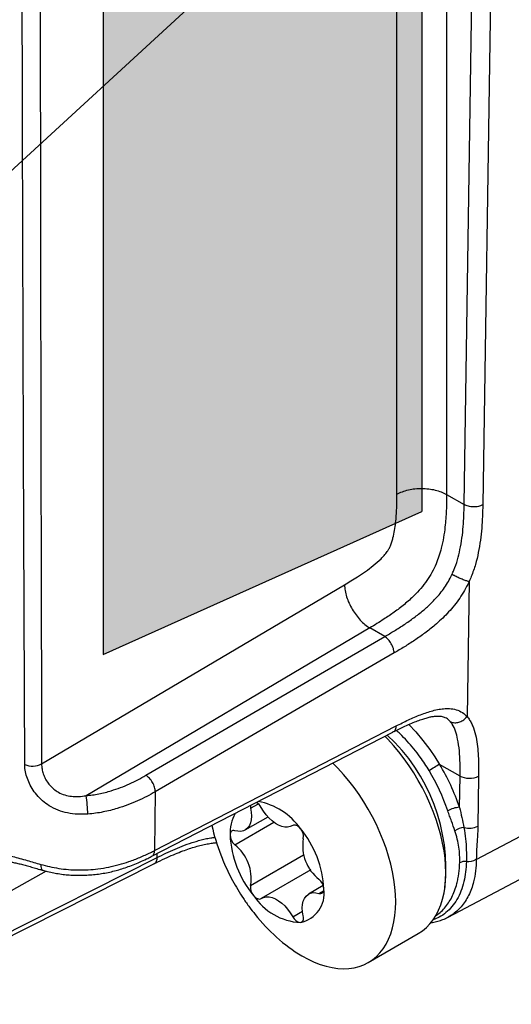
# Model space of a CAD drawing. Units: millimetres. Extents: x 17 to 410, y 7 to 290.
# Drawn here: x 356 to 361, y 59 to 70 of the extents above; entities that cross this region are included whole.
import ezdxf

# ---------------------------------------------------------------- set-up
doc = ezdxf.new("R2010")
doc.units = ezdxf.units.MM
doc.layers.add('WHITE', color=7, linetype='Continuous')
doc.dimstyles.new('SLDDIMSTYLE6', dxfattribs={"dimtxt": 0.18, "dimasz": 1.016, "dimexe": 0, "dimexo": 0.0625, "dimgap": 0, "dimtad": 0, "dimtih": 1, "dimtoh": 1, "dimdec": 0, "dimrnd": 1e-09, "dimzin": 0, "dimdsep": 46, "dimtxsty": 'Standard', "dimblk1": 'DOT', "dimblk2": 'DOT', "dimsah": 1, "dimcen": 0.09, "dimadec": 0, "dimazin": 0, "dimtfac": 1.016, "dimtdec": 0, "dimtofl": 0, "dimtmove": 0, "dimatfit": 3, "dimldrblk": 'DOT', "dimfxl": 1, "dimfrac": 2, "dimtolj": 1, "dimtzin": 0, "dimarcsym": 0})

# ---------------------------------------------------------------- blocks, each defined once
blk = doc.blocks.new('_Dot')
at = {"color": 0, "linetype": 'ByBlock', "lineweight": -2}
blk.add_line((-0.5, 0), (-1, 0), dxfattribs=at)
at = {"color": 0, "linetype": 'ByBlock', "const_width": 0.5}
blk.add_lwpolyline([(-0.25, 0, 1), (0.25, 0, 1)], format="xyb", close=True, dxfattribs=at)

msp = doc.modelspace()

# ---------------------------------------------------------------- hatches: boundary and pattern name
at = {"layer": 'WHITE'}
msp.add_hatch(color=256, dxfattribs=at).paths.add_polyline_path([(356.726, 92.923), (356.726, 62.691), (360.327, 64.307), (360.327, 94.539)], flags=0)

# ---------------------------------------------------------------- linework, layer by layer
at = {"color": 7, "linetype": 'Continuous', "lineweight": 25}
for p, q in [((360.047, 64.505), (360.047, 94.877)), ((360.608, 94.875), (360.608, 64.502)), ((360.807, 64.387), (361.036, 79.441)), ((361.246, 79.44), (361.017, 64.384)), ((360.608, 64.502), (360.807, 64.387)), ((356.03, 61.456), (359.453, 63.48)), ((360.862, 63.516), (360.839, 61.991)), ((359.74, 62.992), (356.532, 61.096)), ((357.209, 61.326), (359.908, 62.895)), ((359.908, 62.895), (359.74, 62.992)), ((360.015, 62.709), (357.315, 61.141)), ((357.269, 60.407), (360.002, 61.815)), ((357.305, 60.475), (360.037, 61.884)), ((360.76, 61.317), (360.529, 61.45)), ((360.754, 60.964), (360.76, 61.317)), ((360.97, 61.314), (360.961, 60.752)), ((357.315, 61.141), (357.305, 60.475)), ((358.332, 60.708), (358.589, 60.856)), ((360.944, 60.376), (361.749, 60.801)), ((358.868, 60.758), (358.873, 60.761)), ((354.584, 59.006), (357.335, 60.397)), ((354.548, 58.936), (357.299, 60.326)), ((359.072, 60.256), (358.512, 59.933)), ((360.626, 59.724), (361.433, 60.149)), ((359.213, 60.079), (359.048, 59.984)), ((359.723, 59.21), (360.288, 59.537))]:
    msp.add_line(p, q, dxfattribs=at)
at = {"color": 8, "linetype": 'Continuous', "lineweight": 25}
for p, q in [((358.392, 60.953), (358.481, 61.004)), ((358.215, 60.54), (358.655, 60.795)), ((358.868, 60.758), (358.873, 60.761)), ((357.335, 60.397), (357.335, 60.44)), ((358.392, 60.082), (358.992, 60.428)), ((356.082, 60.243), (353.906, 59.018)), ((359.165, 59.991), (359.218, 60.022)), ((358.868, 59.728), (358.979, 59.792))]:
    msp.add_line(p, q, dxfattribs=at)
at = {"color": 8, "linetype": 'Continuous', "lineweight": 25, "flags": 128}
for points in [[(360.18, 61.901), (360.259, 61.818), (360.341, 61.721), (360.42, 61.618), (360.476, 61.535), (360.529, 61.45), (360.529, 61.45), (360.529, 61.45)], [(356.019, 60.319), (356.02, 60.297), (356.024, 60.279), (356.029, 60.265), (356.037, 60.257), (356.043, 60.254)]]:
    msp.add_lwpolyline(points, dxfattribs=at)
at = {"color": 7, "linetype": 'Continuous', "lineweight": 25, "flags": 128}
for points in [[(360.288, 59.537), (360.288, 59.537), (360.336, 59.568), (360.38, 59.604), (360.42, 59.646), (360.457, 59.693), (360.49, 59.745), (360.518, 59.801), (360.543, 59.862), (360.563, 59.927), (360.579, 59.996), (360.59, 60.069), (360.597, 60.145), (360.599, 60.223), (360.597, 60.305), (360.59, 60.388), (360.579, 60.474), (360.563, 60.561), (360.543, 60.65), (360.518, 60.739), (360.49, 60.828), (360.457, 60.918), (360.42, 61.007), (360.38, 61.095), (360.336, 61.183), (360.288, 61.269), (360.238, 61.353), (360.184, 61.435), (360.128, 61.514), (360.069, 61.59), (360.008, 61.663), (359.944, 61.733), (359.91, 61.768)], [(358.973, 59.284), (359.042, 59.247), (359.111, 59.215), (359.18, 59.188), (359.247, 59.168), (359.314, 59.152), (359.379, 59.143), (359.442, 59.14), (359.503, 59.142), (359.562, 59.15), (359.618, 59.165), (359.672, 59.184), (359.723, 59.21), (359.77, 59.241), (359.814, 59.278), (359.855, 59.319), (359.891, 59.366), (359.924, 59.418), (359.953, 59.475), (359.977, 59.536), (359.997, 59.601), (360.013, 59.67), (360.024, 59.742), (360.031, 59.818), (360.033, 59.897), (360.031, 59.978), (360.024, 60.062), (360.013, 60.147), (359.997, 60.235), (359.977, 60.323), (359.953, 60.412), (359.924, 60.502), (359.891, 60.591), (359.855, 60.68), (359.814, 60.769), (359.77, 60.856), (359.723, 60.942), (359.672, 61.026), (359.618, 61.108), (359.562, 61.187), (359.503, 61.264), (359.442, 61.337), (359.379, 61.406), (359.322, 61.464)], [(358.392, 60.953), (358.4, 60.908), (358.403, 60.864), (358.4, 60.824), (358.392, 60.788), (358.379, 60.757), (358.361, 60.731), (358.338, 60.712), (358.312, 60.698), (358.282, 60.692), (358.249, 60.693), (358.215, 60.7)], [(358.868, 60.758), (358.841, 60.746), (358.811, 60.739), (358.778, 60.74), (358.744, 60.748), (358.708, 60.762), (358.672, 60.783), (358.636, 60.81), (358.601, 60.842), (358.569, 60.879), (358.539, 60.92), (358.512, 60.964)], [(358.215, 60.7), (358.203, 60.702), (358.193, 60.702), (358.183, 60.699), (358.175, 60.694), (358.168, 60.686), (358.164, 60.677), (358.161, 60.665), (358.16, 60.652)], [(358.955, 60.723), (358.944, 60.735), (358.933, 60.745), (358.921, 60.754), (358.909, 60.76), (358.898, 60.763), (358.887, 60.764), (358.877, 60.763), (358.868, 60.758)], [(358.988, 59.739), (358.98, 59.784), (358.977, 59.827), (358.98, 59.867), (358.988, 59.903), (359.001, 59.935), (359.019, 59.96), (359.042, 59.98), (359.068, 59.993), (359.098, 60), (359.131, 59.999), (359.165, 59.991)], [(359.165, 59.991), (359.177, 59.989), (359.187, 59.989), (359.197, 59.992), (359.205, 59.997), (359.211, 60.005), (359.216, 60.015), (359.219, 60.026), (359.22, 60.04)], [(358.425, 59.968), (358.436, 59.956), (358.447, 59.946), (358.459, 59.938), (358.471, 59.932), (358.482, 59.928), (358.493, 59.927), (358.503, 59.929), (358.512, 59.933)], [(358.512, 59.933), (358.539, 59.946), (358.569, 59.952), (358.601, 59.951), (358.636, 59.944), (358.672, 59.929), (358.708, 59.908), (358.744, 59.881), (358.778, 59.849), (358.811, 59.812), (358.841, 59.772), (358.868, 59.728)], [(358.955, 59.662), (358.965, 59.665), (358.973, 59.669), (358.98, 59.676), (358.986, 59.686), (358.989, 59.697), (358.991, 59.71), (358.99, 59.724), (358.988, 59.739)]]:
    msp.add_lwpolyline(points, dxfattribs=at)
at = {"color": 8, "linetype": 'Continuous', "lineweight": 25}
msp.add_arc((358.545, 60.27), 2.055, 354.126, 47.3463, dxfattribs=at)
at = {"color": 7, "linetype": 'Continuous', "lineweight": 25}
for centre, radius, start, end in [((355.924, 61.666), 0.235, 248.8763, 296.6242), ((358.331, 60.136), 2.561, 18.8767, 30.8795), ((358.357, 60.151), 2.393, 18.8767, 30.8795), ((355.056, 60.846), 1.497, 1.5849, 9.601), ((358.384, 60.897), 0.144, 27.5173, 58.4513), ((358.346, 60.3), 0.742, 34.8125, 79.7554), ((358.646, 60.666), 0.486, 152.0333, 181.7124), ((358.497, 60.978), 0.107, 177.1794, 193.7239), ((360.772, 60.658), 0.307, 93.3307, 119.4804), ((360.132, 61.242), 2.231, 192.5103, 201.4115), ((358.063, 59.984), 1.159, 2.7624, 39.649), ((358.854, 60.633), 0.136, 350.0724, 41.7838), ((360.817, 60.539), 0.196, 93.6162, 125.6439), ((360.859, 60.958), 0.23, 256.2869, 296.4404), ((359.317, 60.708), 1.159, 182.7624, 219.649), ((358.317, 60.66), 0.157, 182.9327, 229.5024), ((359.463, 60.53), 0.482, 170.585, 231.8264), ((357.917, 60.161), 0.482, 350.585, 51.8264), ((360.821, 60.21), 0.143, 85.6105, 116.7477), ((360.844, 60.568), 0.216, 266.7199, 297.5769), ((359.063, 60.032), 0.157, 2.9327, 49.5024), ((358.526, 60.059), 0.136, 170.0724, 221.7838), ((358.889, 59.991), 0.335, 281.432, 8.3667), ((358.988, 60.332), 0.67, 212.8089, 267.1965), ((359.982, 60.955), 1.952, 217.965, 238.8614), ((358.968, 59.77), 0.108, 202.8902, 263.4283)]:
    msp.add_arc(centre, radius, start, end, dxfattribs=at)
for points, knots in [([(355.84, 61.447), (355.838, 61.852), (355.829, 63.879), (355.816, 67.528), (355.806, 72.058), (355.802, 74.965), (355.801, 76.25), (355.801, 76.25)], [0, 0, 0, 0, 0.082203, 0.411012, 0.73982, 0.999998, 1, 1, 1, 1]), ([(356.011, 76.249), (356.011, 74.965), (356.012, 72.059), (356.016, 67.533), (356.023, 63.886), (356.029, 61.861), (356.03, 61.456)], [0, 0, 0, 0, 0.260181, 0.588989, 0.917798, 1, 1, 1, 1]), ([(359.453, 63.48), (359.502, 63.509), (359.581, 63.557), (359.69, 63.63), (359.779, 63.696), (359.851, 63.758), (359.903, 63.812), (359.934, 63.85), (359.957, 63.887), (359.975, 63.924), (359.99, 63.965), (360.006, 64.024), (360.021, 64.096), (360.036, 64.209), (360.046, 64.346), (360.046, 64.452), (360.047, 64.505)], [0, 0, 0, 0, 0.1403255, 0.2277514, 0.3151857, 0.4021764, 0.4402124, 0.4781151, 0.5043492, 0.5306001, 0.564223, 0.5979172, 0.6649817, 0.7321463, 0.8660182, 1, 1, 1, 1]), ([(360.608, 64.502), (360.608, 64.502), (360.608, 64.442), (360.606, 64.321), (360.594, 64.158), (360.575, 64.015), (360.552, 63.905), (360.523, 63.805), (360.489, 63.713), (360.444, 63.619), (360.385, 63.525), (360.317, 63.437), (360.232, 63.347), (360.131, 63.257), (360.016, 63.169), (359.886, 63.081), (359.793, 63.024), (359.74, 62.992), (359.74, 62.992)], [0, 0, 0, 0, 0.000015, 0.106973, 0.213855, 0.279467, 0.345009, 0.39234, 0.439622, 0.492088, 0.544542, 0.599709, 0.654969, 0.733602, 0.812575, 0.891513, 0.999985, 1, 1, 1, 1]), ([(360.67, 63.598), (360.677, 63.614), (360.701, 63.668), (360.733, 63.762), (360.762, 63.884), (360.783, 64.009), (360.797, 64.138), (360.804, 64.264), (360.806, 64.346), (360.807, 64.387), (360.807, 64.387)], [0, 0, 0, 0, 0.055997, 0.197612, 0.339513, 0.504218, 0.669318, 0.834775, 0.999967, 1, 1, 1, 1]), ([(361.017, 64.384), (361.016, 64.34), (361.014, 64.254), (361.006, 64.121), (360.992, 63.985), (360.969, 63.848), (360.942, 63.733), (360.913, 63.642), (360.889, 63.577), (360.871, 63.535), (360.862, 63.516)], [0, 0, 0, 0, 0.15835, 0.316675, 0.4768, 0.636813, 0.785319, 0.860948, 0.936558, 1, 1, 1, 1]), ([(359.908, 62.895), (359.908, 62.895), (359.945, 62.916), (360.018, 62.96), (360.128, 63.029), (360.238, 63.106), (360.341, 63.187), (360.437, 63.273), (360.513, 63.354), (360.573, 63.431), (360.618, 63.5), (360.65, 63.556), (360.666, 63.589), (360.67, 63.598)], [0, 0, 0, 0, 0.000026, 0.132752, 0.26569, 0.39834, 0.530674, 0.644617, 0.758331, 0.830265, 0.902486, 0.974362, 1, 1, 1, 1]), ([(360.862, 63.517), (360.851, 63.519), (360.828, 63.525), (360.784, 63.541), (360.737, 63.562), (360.705, 63.578), (360.683, 63.59), (360.676, 63.595), (360.67, 63.598)], [0, 0, 0, 0, 0.216266, 0.4325319, 0.6487981, 0.8650648, 0.8999228, 1, 1, 1, 1]), ([(360.862, 63.517), (360.857, 63.506), (360.837, 63.465), (360.798, 63.394), (360.743, 63.308), (360.681, 63.228), (360.615, 63.154), (360.547, 63.087), (360.463, 63.012), (360.363, 62.933), (360.247, 62.852), (360.131, 62.778), (360.053, 62.732), (360.015, 62.709)], [0, 0, 0, 0, 0.028396, 0.107581, 0.187139, 0.266375, 0.344476, 0.422821, 0.501064, 0.625501, 0.75023, 0.875214, 1, 1, 1, 1]), ([(360.862, 63.516), (360.862, 63.516), (360.862, 63.516), (360.862, 63.516), (360.862, 63.517), (360.862, 63.517), (360.862, 63.517)], [0, 0, 0, 0, 0.362827, 0.728814, 0.923431, 1, 1, 1, 1]), ([(360.037, 61.884), (360.083, 61.907), (360.176, 61.954), (360.315, 62.014), (360.43, 62.053), (360.523, 62.074), (360.592, 62.082), (360.665, 62.081), (360.737, 62.064), (360.797, 62.032), (360.827, 62.002), (360.838, 61.99)], [0, 0, 0, 0, 0.155861, 0.311771, 0.467259, 0.551119, 0.635088, 0.718789, 0.824877, 0.930897, 1, 1, 1, 1]), ([(360.002, 61.816), (360.009, 61.819), (360.046, 61.838), (360.112, 61.87), (360.193, 61.907), (360.263, 61.936), (360.323, 61.958), (360.375, 61.974), (360.421, 61.986), (360.462, 61.993), (360.495, 61.996), (360.52, 61.996), (360.539, 61.995), (360.56, 61.991), (360.579, 61.985), (360.588, 61.979), (360.592, 61.977)], [0, 0, 0, 0, 0.027761, 0.15773, 0.27582, 0.372645, 0.458979, 0.537028, 0.608779, 0.675887, 0.745961, 0.787274, 0.825364, 0.890215, 0.959744, 1, 1, 1, 1]), ([(360.647, 61.936), (360.653, 61.933), (360.672, 61.923), (360.711, 61.918), (360.759, 61.928), (360.804, 61.952), (360.827, 61.977), (360.838, 61.99)], [0, 0, 0, 0, 0.100291, 0.342769, 0.561846, 0.780923, 1, 1, 1, 1]), ([(360.76, 61.317), (360.76, 61.317), (360.76, 61.366), (360.761, 61.463), (360.754, 61.604), (360.737, 61.726), (360.711, 61.827), (360.681, 61.894), (360.656, 61.925), (360.647, 61.936)], [0, 0, 0, 0, 0.0000341, 0.2064361, 0.4128931, 0.6187717, 0.7716705, 0.9242458, 1, 1, 1, 1]), ([(360.838, 61.99), (360.839, 61.99), (360.839, 61.99), (360.839, 61.991), (360.839, 61.991), (360.839, 61.991)], [0, 0, 0, 0, 0.2070413, 0.4732599, 1, 1, 1, 1]), ([(360.839, 61.991), (360.849, 61.978), (360.869, 61.953), (360.893, 61.91), (360.919, 61.847), (360.942, 61.762), (360.958, 61.654), (360.967, 61.544), (360.971, 61.431), (360.97, 61.353), (360.97, 61.314)], [0, 0, 0, 0, 0.0850131, 0.164241, 0.2434893, 0.4052841, 0.552927, 0.7006435, 0.850311, 1, 1, 1, 1]), ([(356.553, 60.888), (356.514, 60.886), (356.438, 60.883), (356.324, 60.897), (356.214, 60.929), (356.119, 60.977), (356.038, 61.037), (355.973, 61.103), (355.921, 61.175), (355.882, 61.251), (355.855, 61.328), (355.841, 61.394), (355.84, 61.433), (355.84, 61.447)], [0, 0, 0, 0, 0.110048, 0.220011, 0.327603, 0.435102, 0.524755, 0.614366, 0.698367, 0.782346, 0.866811, 0.951267, 1, 1, 1, 1]), ([(356.03, 61.456), (356.03, 61.446), (356.03, 61.418), (356.039, 61.37), (356.057, 61.315), (356.085, 61.262), (356.121, 61.213), (356.166, 61.169), (356.223, 61.13), (356.29, 61.102), (356.369, 61.086), (356.45, 61.084), (356.505, 61.092), (356.532, 61.096)], [0, 0, 0, 0, 0.050129, 0.136298, 0.222454, 0.306073, 0.389671, 0.476619, 0.56357, 0.668181, 0.772954, 0.886382, 1, 1, 1, 1]), ([(360.411, 61.379), (360.426, 61.393), (360.45, 61.407), (360.494, 61.433), (360.514, 61.446), (360.526, 61.454)], [0, 0, 0, 0, 0.5, 0.5, 1, 1, 1, 1]), ([(356.532, 61.096), (356.557, 61.099), (356.605, 61.104), (356.677, 61.116), (356.748, 61.132), (356.831, 61.155), (356.923, 61.187), (357.023, 61.229), (357.119, 61.275), (357.179, 61.309), (357.209, 61.326)], [0, 0, 0, 0, 0.09389, 0.187798, 0.284514, 0.381252, 0.53387, 0.686567, 0.843264, 1, 1, 1, 1]), ([(360.76, 61.317), (360.784, 61.304), (360.823, 61.294), (360.9, 61.293), (360.939, 61.302), (360.967, 61.317)], [0, 0, 0, 0, 0.5, 0.5, 1, 1, 1, 1]), ([(357.315, 61.141), (357.315, 61.141), (357.284, 61.122), (357.219, 61.086), (357.115, 61.036), (357.004, 60.99), (356.9, 60.955), (356.807, 60.929), (356.725, 60.911), (356.64, 60.896), (356.582, 60.891), (356.553, 60.888)], [0, 0, 0, 0, 0.000034, 0.149311, 0.298555, 0.451116, 0.603606, 0.701375, 0.799127, 0.899572, 1, 1, 1, 1]), ([(360.702, 60.698), (360.689, 60.735), (360.67, 60.789), (360.642, 60.866), (360.628, 60.905), (360.621, 60.925)], [0, 0, 0, 0, 0.496958, 0.747972, 1, 1, 1, 1]), ([(360.754, 60.964), (360.763, 60.925), (360.781, 60.847), (360.796, 60.772), (360.804, 60.735)], [0, 0, 0, 0, 0.498608, 1, 1, 1, 1]), ([(360.757, 60.337), (360.757, 60.366), (360.757, 60.424), (360.748, 60.514), (360.731, 60.606), (360.712, 60.668), (360.702, 60.698)], [0, 0, 0, 0, 0.245655, 0.492953, 0.745521, 1, 1, 1, 1]), ([(360.804, 60.735), (360.811, 60.693), (360.824, 60.608), (360.832, 60.479), (360.832, 60.395), (360.832, 60.352)], [0, 0, 0, 0, 0.326404, 0.654298, 1, 1, 1, 1]), ([(360.961, 60.752), (360.961, 60.732), (360.959, 60.683), (360.954, 60.595), (360.947, 60.489), (360.945, 60.414), (360.944, 60.376)], [0, 0, 0, 0, 0.164142, 0.392181, 0.69597, 1, 1, 1, 1]), ([(357.299, 60.326), (357.314, 60.333), (357.363, 60.358), (357.444, 60.396), (357.537, 60.437), (357.622, 60.47), (357.698, 60.497), (357.768, 60.519), (357.835, 60.536), (357.898, 60.55), (357.955, 60.56), (357.991, 60.564), (358.007, 60.566)], [0, 0, 0, 0, 0.072637, 0.233436, 0.378924, 0.500306, 0.606485, 0.701936, 0.789393, 0.870872, 0.943552, 1, 1, 1, 1]), ([(356.019, 60.319), (356.053, 60.31), (356.119, 60.293), (356.225, 60.273), (356.333, 60.26), (356.445, 60.255), (356.557, 60.258), (356.672, 60.268), (356.789, 60.288), (356.906, 60.316), (357.024, 60.352), (357.142, 60.398), (357.237, 60.441), (357.29, 60.467), (357.305, 60.475), (357.305, 60.475)], [0, 0, 0, 0, 0.077084, 0.154349, 0.231339, 0.310291, 0.389561, 0.468553, 0.558527, 0.648848, 0.738993, 0.846773, 0.954601, 0.999979, 1, 1, 1, 1]), ([(355.56, 60.44), (355.56, 60.44), (355.582, 60.436), (355.628, 60.427), (355.703, 60.409), (355.782, 60.388), (355.862, 60.365), (355.941, 60.341), (355.993, 60.326), (356.019, 60.319)], [0, 0, 0, 0, 0.000051, 0.173316, 0.346567, 0.524548, 0.702507, 0.850773, 1, 1, 1, 1]), ([(355.645, 60.352), (355.656, 60.351), (355.68, 60.347), (355.723, 60.339), (355.774, 60.327), (355.828, 60.314), (355.885, 60.298), (355.944, 60.281), (355.998, 60.265), (356.031, 60.256), (356.043, 60.253)], [0, 0, 0, 0, 0.093799, 0.237426, 0.374774, 0.512084, 0.646673, 0.784893, 0.924879, 1, 1, 1, 1]), ([(356.043, 60.254), (356.047, 60.252), (356.077, 60.243), (356.129, 60.231), (356.201, 60.217), (356.27, 60.206), (356.342, 60.199), (356.413, 60.196), (356.486, 60.196), (356.56, 60.199), (356.635, 60.205), (356.709, 60.215), (356.782, 60.228), (356.853, 60.245), (356.923, 60.264), (356.993, 60.287), (357.066, 60.315), (357.14, 60.346), (357.209, 60.377), (357.251, 60.398), (357.269, 60.407)], [0, 0, 0, 0, 0.011642, 0.07337, 0.123928, 0.178871, 0.231306, 0.284631, 0.338891, 0.394114, 0.450261, 0.507236, 0.564881, 0.622953, 0.678154, 0.739404, 0.803675, 0.872153, 0.946352, 1, 1, 1, 1]), ([(358.054, 60.428), (358.065, 60.401), (358.089, 60.339), (358.134, 60.242), (358.187, 60.137), (358.246, 60.034), (358.31, 59.933), (358.376, 59.839), (358.422, 59.781), (358.443, 59.754)], [0, 0, 0, 0, 0.108952, 0.258865, 0.409365, 0.560896, 0.713957, 0.868892, 1, 1, 1, 1]), ([(360.428, 59.659), (360.43, 59.66), (360.453, 59.662), (360.495, 59.672), (360.553, 59.69), (360.597, 59.707), (360.62, 59.72), (360.626, 59.724)], [0, 0, 0, 0, 0.02767, 0.324366, 0.615492, 0.900437, 1, 1, 1, 1])]:
    msp.add_open_spline(points, degree=3, knots=knots, dxfattribs=at)
for points in [[(360.047, 64.505), (360.066, 64.514), (360.106, 64.534), (360.176, 64.554), (360.25, 64.567), (360.328, 64.571), (360.406, 64.566), (360.48, 64.553), (360.549, 64.532), (360.588, 64.512), (360.608, 64.502)], [(361.017, 64.384), (361.001, 64.377), (360.97, 64.363), (360.911, 64.358), (360.852, 64.365), (360.822, 64.38), (360.807, 64.387)], [(359.453, 63.48), (359.455, 63.458), (359.458, 63.415), (359.476, 63.344), (359.503, 63.273), (359.54, 63.203), (359.583, 63.138), (359.632, 63.079), (359.685, 63.028), (359.721, 63.004), (359.74, 62.992)], [(360.015, 62.709), (360.013, 62.726), (360.009, 62.76), (359.984, 62.815), (359.949, 62.864), (359.922, 62.885), (359.908, 62.895)], [(357.315, 61.141), (357.314, 61.158), (357.31, 61.191), (357.285, 61.246), (357.25, 61.296), (357.223, 61.316), (357.209, 61.326)]]:
    msp.add_open_spline(points, degree=3, dxfattribs=at)
at = {"color": 8, "linetype": 'Continuous', "lineweight": 25}
for points, knots in [([(360.647, 61.936), (360.638, 61.945), (360.622, 61.963), (360.601, 61.973), (360.592, 61.977)], [0, 0, 0, 0, 0.576047, 1, 1, 1, 1]), ([(360.037, 61.884), (360.034, 61.869), (360.03, 61.84), (360.015, 61.818), (360.003, 61.816), (360.002, 61.816)], [0, 0, 0, 0, 0.488266, 0.976533, 1, 1, 1, 1]), ([(360.411, 61.379), (360.395, 61.405), (360.362, 61.458), (360.305, 61.54), (360.238, 61.626), (360.162, 61.714), (360.096, 61.784), (360.054, 61.822), (360.04, 61.834)], [0, 0, 0, 0, 0.153788, 0.30825, 0.503172, 0.699451, 0.899972, 1, 1, 1, 1]), ([(357.335, 60.397), (357.335, 60.397), (357.368, 60.413), (357.434, 60.446), (357.538, 60.493), (357.646, 60.537), (357.74, 60.569), (357.819, 60.592), (357.879, 60.607), (357.935, 60.619), (357.972, 60.624), (357.988, 60.626)], [0, 0, 0, 0, 0.0000378, 0.1706496, 0.3414796, 0.5134537, 0.6862045, 0.7699254, 0.8539102, 0.9389946, 1, 1, 1, 1]), ([(357.305, 60.475), (357.303, 60.461), (357.298, 60.432), (357.283, 60.409), (357.27, 60.407), (357.269, 60.407)], [0, 0, 0, 0, 0.478273, 0.956545, 1, 1, 1, 1]), ([(357.335, 60.397), (357.332, 60.382), (357.328, 60.352), (357.313, 60.329), (357.3, 60.327), (357.299, 60.327)], [0, 0, 0, 0, 0.4804694, 0.9609388, 1, 1, 1, 1]), ([(360.832, 60.352), (360.829, 60.312), (360.825, 60.232), (360.804, 60.12), (360.772, 60.016), (360.727, 59.921), (360.67, 59.839), (360.602, 59.772), (360.532, 59.722), (360.48, 59.702), (360.457, 59.694)], [0, 0, 0, 0, 0.12259, 0.245181, 0.375833, 0.506901, 0.637553, 0.768198, 0.89926, 1, 1, 1, 1]), ([(360.482, 59.737), (360.5, 59.749), (360.537, 59.775), (360.585, 59.824), (360.63, 59.882), (360.668, 59.947), (360.7, 60.021), (360.722, 60.091), (360.741, 60.175), (360.752, 60.254), (360.755, 60.316), (360.757, 60.337)], [0, 0, 0, 0, 0.109726, 0.22858, 0.343241, 0.45954, 0.576669, 0.695506, 0.771069, 0.923283, 1, 1, 1, 1]), ([(360.944, 60.376), (360.944, 60.354), (360.942, 60.287), (360.931, 60.202), (360.912, 60.114), (360.89, 60.042), (360.858, 59.967), (360.819, 59.899), (360.774, 59.839), (360.723, 59.788), (360.674, 59.749), (360.639, 59.731), (360.626, 59.724)], [0, 0, 0, 0, 0.073028, 0.220264, 0.294543, 0.399271, 0.504725, 0.612472, 0.721012, 0.82573, 0.931175, 1, 1, 1, 1])]:
    msp.add_open_spline(points, degree=3, knots=knots, dxfattribs=at)
at = {"layer": 'WHITE'}
for p, q in [((360.327, 94.539), (360.327, 64.307)), ((356.726, 92.923), (356.726, 62.691)), ((356.726, 62.691), (360.327, 64.307))]:
    msp.add_line(p, q, dxfattribs=at)

# ---------------------------------------------------------------- leaders
at = {"color": 7, "linetype": 'Continuous', "lineweight": 0}
msp.add_leader([(358.933, 71.147), (322.06, 37.224), (328.41, 37.224)], dimstyle='SLDDIMSTYLE6', dxfattribs=at)

doc.saveas('drawing.dxf')
